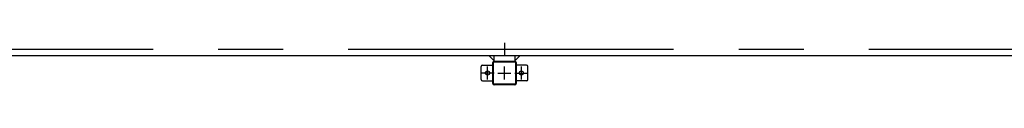
# Model space of a CAD drawing. Extents: x 755 to 41334, y -5742 to 22569.
# Drawn here: x 10942 to 14725, y 15905 to 16065 of the extents above; entities that cross this region are included whole.
import ezdxf

# ---------------------------------------------------------------- set-up
doc = ezdxf.new("R2010")
doc.units = 0
doc.header["$LTSCALE"] = 20
doc.linetypes.add('CENTER', pattern=[2, 1.25, -0.25, 0.25, -0.25])
doc.layers.add('センター', color=3, linetype='CENTER')
doc.layers.add('部品1', color=7, linetype='CONTINUOUS')

msp = doc.modelspace()

# ---------------------------------------------------------------- linework, layer by layer
at = {"layer": 'センター', "ltscale": 50}
msp.add_line((6204.6, 16041.3), (15804.6, 16041.3), dxfattribs=at)
at = {"layer": 'センター', "ltscale": 5}
for p, q in [((12739.6, 15925.3), (12739.6, 15975.3)), ((12804.6, 15925.3), (12804.6, 15975.3)), ((12869.6, 15925.3), (12869.6, 15975.3)), ((12764.6, 15950.3), (12714.6, 15950.3)), ((12779.6, 15950.3), (12829.6, 15950.3)), ((12844.6, 15950.3), (12894.6, 15950.3))]:
    msp.add_line(p, q, dxfattribs=at)
at = {"layer": '部品1', "ltscale": 50}
for p, q in [((12804.6, 16066.3), (12804.6, 16016.3)), ((15844.6, 16016.3), (6164.6, 16016.3)), ((12714.6, 15925.3), (12714.6, 15975.3)), ((12719.6, 15980.3), (12759.6, 15980.3)), ((12759.6, 15910.3), (12759.6, 15990.3)), ((12761.9, 15910.3), (12761.9, 15990.3)), ((12764.6, 15995.3), (12844.6, 15995.3)), ((12764.6, 15993), (12844.6, 15993)), ((12889.6, 15980.3), (12849.6, 15980.3)), ((12894.6, 15925.3), (12894.6, 15975.3)), ((12844.6, 15907.6), (12764.6, 15907.6)), ((12844.6, 15905.3), (12764.6, 15905.3))]:
    msp.add_line(p, q, dxfattribs=at)
at = {"layer": '部品1'}
for p, q in [((12764.6, 15996.9), (12745.2, 16016.3)), ((12844.6, 15996.9), (12864, 16016.3))]:
    msp.add_line(p, q, dxfattribs=at)
at = {"layer": '部品1', "ltscale": 10}
for p, q in [((12764.6, 15995.3), (12764.6, 16016.3)), ((12844.6, 16016.3), (12844.6, 15995.3))]:
    msp.add_line(p, q, dxfattribs=at)
at = {"layer": '部品1', "ltscale": 5}
for p, q in [((12847.3, 15990.3), (12847.3, 15910.3)), ((12849.6, 15990.3), (12849.6, 15910.3)), ((12719.6, 15920.3), (12759.6, 15920.3)), ((12889.6, 15920.3), (12849.6, 15920.3))]:
    msp.add_line(p, q, dxfattribs=at)
for centre in [(12739.6, 15950.3), (12869.6, 15950.3)]:
    msp.add_circle(centre, 8, dxfattribs=at)
at = {"layer": '部品1', "ltscale": 50}
for centre, radius, start, end in [((12719.6, 15975.3), 5, 90, 180), ((12764.6, 15990.3), 5, 90, 180), ((12764.6, 15990.3), 2.7, 90, 180), ((12844.6, 15990.3), 5, 0, 90), ((12844.6, 15990.3), 2.7, 0, 90), ((12889.6, 15975.3), 5, 0, 90), ((12719.6, 15925.3), 5, 180, 270), ((12764.6, 15910.3), 5, 180, 270), ((12764.6, 15910.3), 2.7, 180, 270), ((12889.6, 15925.3), 5, 270, 0)]:
    msp.add_arc(centre, radius, start, end, dxfattribs=at)
at = {"layer": '部品1', "ltscale": 5}
for radius in [2.7, 5]:
    msp.add_arc((12844.6, 15910.3), radius, 270, 0, dxfattribs=at)

doc.saveas('drawing.dxf')
